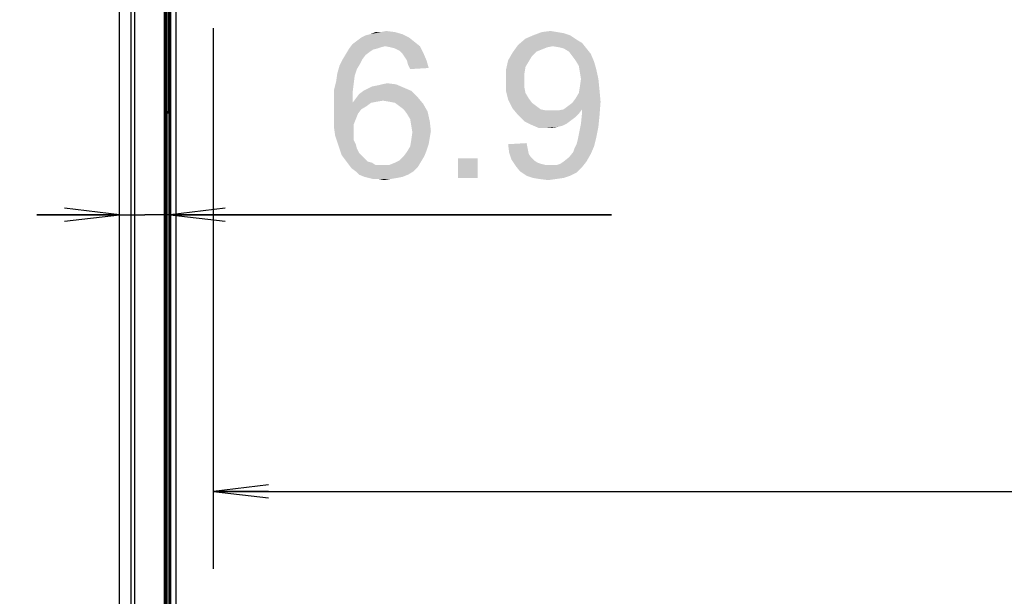
# Model space of a CAD drawing. Units: millimetres. Extents: x 0 to 1189, y 0 to 841.
# Drawn here: x 152 to 206, y 396 to 428 of the extents above; entities that cross this region are included whole.
import ezdxf

# ---------------------------------------------------------------- set-up
doc = ezdxf.new("R2010")
doc.units = ezdxf.units.MM
doc.header["$LTSCALE"] = 65.395
doc.linetypes.add('PHANTOM', pattern=[0.8, 0.45, -0.05, 0.1, -0.05, 0.1, -0.05])
doc.layers.get('0').update_dxf_attribs({"linetype": 'CONTINUOUS'})
for name, color, linetype in [('5_ALL_CURVES', 7, 'CONTINUOUS'), ('7_ALL_FEATURES', 7, 'CONTINUOUS'), ('DEF_DRAFT_DIM', 7, 'CONTINUOUS')]:
    doc.layers.add(name, color=color, linetype=linetype)
doc.styles.add('TEXTSTYLE_2', font='ar_wgl__.ttf')
doc.dimstyles.new('DIMSTYLE_2', dxfattribs={"dimtxt": 8, "dimasz": 3, "dimexe": 0.8, "dimexo": 0.2, "dimgap": 2, "dimtad": 1, "dimdec": 0, "dimlfac": 2.5, "dimdsep": 46, "dimtxsty": 'TEXTSTYLE_2', "dimblk": 'OPEN', "dimblk1": 'OPEN', "dimblk2": 'OPEN', "dimcen": 0.09, "dimazin": 2, "dimtp": 0.8, "dimtm": 0.8, "dimtfac": 1, "dimtdec": 0, "dimtofl": 0, "dimtmove": 0, "dimatfit": 3, "dimldrblk": 'OPEN', "dimfxl": 0, "dimtolj": 1, "dimarcsym": 0})
doc.dimstyles.new('DIMSTYLE_3', dxfattribs={"dimtxt": 8, "dimasz": 3, "dimexe": 0.8, "dimexo": 0.2, "dimgap": 2, "dimtad": 1, "dimlfac": 2.5, "dimdsep": 46, "dimtxsty": 'TEXTSTYLE_2', "dimblk": 'OPEN', "dimblk1": 'OPEN', "dimblk2": 'OPEN', "dimcen": 0.09, "dimazin": 2, "dimtp": 0.2, "dimtm": 0.2, "dimtfac": 1, "dimtofl": 0, "dimtmove": 0, "dimatfit": 3, "dimldrblk": 'OPEN', "dimfxl": 0, "dimtolj": 1, "dimarcsym": 0})
doc.dimstyles.new('DIMSTYLE_4', dxfattribs={"dimtxt": 8, "dimasz": 3, "dimexe": 0.8, "dimexo": 0.2, "dimgap": 2, "dimtad": 1, "dimlfac": 2.5, "dimdsep": 46, "dimtxsty": 'TEXTSTYLE_2', "dimblk": 'OPEN', "dimblk1": 'OPEN', "dimblk2": 'OPEN', "dimcen": 0.09, "dimazin": 2, "dimtp": 0.8, "dimtm": 0.8, "dimtfac": 1, "dimtofl": 0, "dimtmove": 0, "dimatfit": 3, "dimldrblk": 'OPEN', "dimfxl": 0, "dimtolj": 1, "dimarcsym": 0})
doc.dimstyles.new('DIMSTYLE_5', dxfattribs={"dimtxt": 8, "dimasz": 3, "dimexe": 0.8, "dimexo": 0.2, "dimgap": 2, "dimtad": 1, "dimdec": 3, "dimlfac": 2.5, "dimdsep": 46, "dimtxsty": 'TEXTSTYLE_2', "dimblk": 'OPEN', "dimblk1": 'OPEN', "dimblk2": 'OPEN', "dimcen": 0.09, "dimazin": 2, "dimtp": 0.8, "dimtm": 0.8, "dimtfac": 1, "dimtdec": 3, "dimtofl": 0, "dimtmove": 0, "dimatfit": 3, "dimldrblk": 'OPEN', "dimfxl": 0, "dimtolj": 1, "dimarcsym": 0})

# ---------------------------------------------------------------- blocks, each defined once
blk = doc.blocks.new('_OPEN')
at = {"color": 0, "linetype": 'ByBlock'}
for p, q in [((0, 0), (-1, 0.117)), ((-1, -0.117), (0, 0)), ((-1, 0), (0, 0))]:
    blk.add_line(p, q, dxfattribs=at)
blk = doc.blocks.new('*D3')
at = {"layer": 'DEF_DRAFT_DIM', "color": 2, "linetype": 'Continuous'}
for p, q in [((157.865, 416.982), (153.365, 416.982)), ((153.365, 416.982), (159.244, 416.982)), ((184.659, 416.982), (159.244, 416.982)), ((160.623, 416.982), (184.659, 416.982))]:
    blk.add_line(p, q, dxfattribs=at)
at = {"layer": 'DEF_DRAFT_DIM', "color": 2, "linetype": 'Continuous', "xscale": 3, "yscale": 3, "zscale": 3}
blk.add_blockref('_OPEN', (157.865, 416.982), dxfattribs=at)
at = {"layer": 'DEF_DRAFT_DIM', "color": 2, "linetype": 'Continuous', "xscale": 3, "yscale": 3, "zscale": 3, "rotation": 180}
blk.add_blockref('_OPEN', (160.623, 416.982), dxfattribs=at)
blk = doc.blocks.new('*D6')
at = {"layer": 'DEF_DRAFT_DIM', "color": 2, "linetype": 'Continuous'}
for p in [(162.983, 401.917), (539.463, 401.917)]:
    blk.add_line(p, (351.223, 401.917), dxfattribs=at)
at = {"layer": 'DEF_DRAFT_DIM', "color": 2, "linetype": 'Continuous', "xscale": 3, "yscale": 3, "zscale": 3, "rotation": 180}
blk.add_blockref('_OPEN', (162.983, 401.917), dxfattribs=at)
at = {"layer": 'DEF_DRAFT_DIM', "color": 2, "linetype": 'Continuous', "xscale": 3, "yscale": 3, "zscale": 3}
blk.add_blockref('_OPEN', (539.463, 401.917), dxfattribs=at)
blk = doc.blocks.new('*D7')
at = {"layer": 'DEF_DRAFT_DIM', "color": 2, "linetype": 'Continuous'}
for p in [(254.42, 452.513), (254.42, 240.753)]:
    blk.add_line(p, (254.42, 346.633), dxfattribs=at)
at = {"layer": 'DEF_DRAFT_DIM', "color": 2, "linetype": 'Continuous', "xscale": 3, "yscale": 3, "zscale": 3}
for p, rotation in [((254.42, 452.513), 90), ((254.42, 240.753), 270)]:
    blk.add_blockref('_OPEN', p, dxfattribs=dict(at, rotation=rotation))
blk = doc.blocks.new('*D8')
at = {"layer": 'DEF_DRAFT_DIM', "color": 2, "linetype": 'Continuous'}
for p, q in [((160.623, 454.873), (142.065, 454.873)), ((142.865, 454.873), (142.865, 347.513)), ((142.865, 240.153), (142.865, 347.513)), ((160.343, 240.153), (142.065, 240.153))]:
    blk.add_line(p, q, dxfattribs=at)
at = {"layer": 'DEF_DRAFT_DIM', "color": 2, "linetype": 'Continuous', "xscale": 3, "yscale": 3, "zscale": 3}
for p, rotation in [((142.865, 454.873), 90), ((142.865, 240.153), 270)]:
    blk.add_blockref('_OPEN', p, dxfattribs=dict(at, rotation=rotation))
blk = doc.blocks.new('*D9')
at = {"layer": 'DEF_DRAFT_DIM', "color": 2, "linetype": 'Continuous'}
for p, q in [((158.382, 457.632), (127.065, 457.632)), ((127.865, 457.632), (127.865, 345.218)), ((127.865, 232.805), (127.865, 345.218)), ((158.367, 232.805), (127.065, 232.805))]:
    blk.add_line(p, q, dxfattribs=at)
at = {"layer": 'DEF_DRAFT_DIM', "color": 2, "linetype": 'Continuous', "xscale": 3, "yscale": 3, "zscale": 3}
for p, rotation in [((127.865, 457.632), 90), ((127.865, 232.805), 270)]:
    blk.add_blockref('_OPEN', p, dxfattribs=dict(at, rotation=rotation))
blk = doc.blocks.new('*D10')
at = {"layer": 'DEF_DRAFT_DIM', "color": 2, "linetype": 'Continuous'}
for p, q in [((158.382, 457.632), (112.065, 457.632)), ((112.865, 457.632), (112.865, 344.872)), ((112.865, 232.113), (112.865, 344.872)), ((346.74, 232.113), (112.065, 232.113))]:
    blk.add_line(p, q, dxfattribs=at)
at = {"layer": 'DEF_DRAFT_DIM', "color": 2, "linetype": 'Continuous', "xscale": 3, "yscale": 3, "zscale": 3}
for p, rotation in [((112.865, 457.632), 90), ((112.865, 232.113), 270)]:
    blk.add_blockref('_OPEN', p, dxfattribs=dict(at, rotation=rotation))

msp = doc.modelspace()

# ---------------------------------------------------------------- linework, layer by layer
at = {"layer": '5_ALL_CURVES', "color": 1, "linetype": 'PHANTOM'}
msp.add_line((162.98337, 240.75314), (162.98337, 452.51314), dxfattribs=at)
at = {"layer": '7_ALL_FEATURES', "color": 7, "linetype": 'Continuous'}
for p, q in [((157.86501, 233.54714), (157.86501, 456.9142)), ((158.48752, 456.29168), (158.48752, 236.1102)), ((158.68678, 456.29168), (158.68678, 236.1102)), ((160.29158, 455.04515), (160.29158, 235.57409)), ((160.37147, 455.04515), (160.37147, 235.57409)), ((160.62337, 240.15314), (160.62337, 454.67314)), ((160.64337, 454.65314), (160.64337, 240.15314)), ((160.94337, 240.15314), (160.94337, 454.55314)), ((160.43073, 438.52224), (160.43699, 422.58224)), ((160.55683, 422.58314), (160.55055, 438.58314)), ((160.43699, 422.58224), (160.43701, 422.52314)), ((160.43701, 422.52314), (160.43701, 237.27314)), ((160.43701, 422.52314), (160.62337, 422.52314)), ((160.55683, 422.58314), (160.55684, 240.15314)), ((160.55683, 422.58314), (160.62337, 422.58314))]:
    msp.add_line(p, q, dxfattribs=at)
msp.add_open_spline([(160.55683, 422.58314), (160.5293, 422.58313), (160.48948, 422.58153), (160.44928, 422.584), (160.43699, 422.58224)], degree=3, knots=[0, 0, 0, 0, 0.68926842, 1, 1, 1, 1], dxfattribs=at)
at = {"layer": 'DEF_DRAFT_DIM', "color": 2, "linetype": 'Continuous'}
for points in [[(172.09747, 426.9225), (172.39377, 426.98176), (172.86784, 426.9225)], [(180.86784, 426.9225), (181.34191, 426.98176), (181.69747, 426.9225)], [(173.93451, 426.38917), (170.55673, 426.27065), (170.79377, 426.44843)], [(173.63821, 426.6262), (170.79377, 426.44843), (171.0308, 426.6262)], [(170.79377, 426.44843), (173.63821, 426.6262), (173.93451, 426.38917)], [(171.0308, 426.6262), (171.26784, 426.74472), (173.28265, 426.80398)], [(171.0308, 426.6262), (173.28265, 426.80398), (173.63821, 426.6262)], [(173.28265, 426.80398), (171.26784, 426.74472), (171.50488, 426.80398)], [(172.09747, 426.9225), (172.86784, 426.9225), (171.50488, 426.80398)], [(172.09747, 426.9225), (171.50488, 426.80398), (171.80117, 426.9225)], [(171.50488, 426.80398), (172.86784, 426.9225), (173.28265, 426.80398)], [(182.76414, 426.50769), (179.56414, 426.21139), (179.97895, 426.56694)], [(182.76414, 426.50769), (183.06043, 426.32991), (179.56414, 426.21139)], [(182.40858, 426.74472), (179.97895, 426.56694), (180.39377, 426.74472)], [(179.97895, 426.56694), (182.40858, 426.74472), (182.76414, 426.50769)], [(181.69747, 426.9225), (182.05302, 426.86324), (180.39377, 426.74472)], [(181.69747, 426.9225), (180.39377, 426.74472), (180.86784, 426.9225)], [(180.39377, 426.74472), (182.05302, 426.86324), (182.40858, 426.74472)], [(171.91969, 426.03361), (171.68265, 425.97435), (170.20117, 425.73732)], [(171.91969, 426.03361), (170.20117, 425.73732), (170.37895, 426.03361)], [(171.68265, 425.97435), (171.50488, 425.85583), (170.20117, 425.73732)], [(172.33451, 426.15213), (170.37895, 426.03361), (170.55673, 426.27065)], [(172.33451, 426.15213), (172.09747, 426.09287), (170.37895, 426.03361)], [(170.37895, 426.03361), (172.09747, 426.09287), (171.91969, 426.03361)], [(172.33451, 426.15213), (170.55673, 426.27065), (173.93451, 426.38917)], [(172.33451, 426.15213), (173.93451, 426.38917), (174.2308, 426.15213)], [(174.2308, 426.15213), (172.6308, 426.09287), (172.33451, 426.15213)], [(172.86784, 426.03361), (172.6308, 426.09287), (174.2308, 426.15213)], [(173.10488, 425.91509), (172.86784, 426.03361), (174.2308, 426.15213)], [(173.10488, 425.91509), (174.2308, 426.15213), (174.40858, 425.79657)], [(174.40858, 425.79657), (173.28265, 425.73732), (173.10488, 425.91509)], [(181.46043, 426.15213), (179.26784, 425.79657), (179.56414, 426.21139)], [(181.46043, 426.15213), (181.16414, 426.09287), (179.26784, 425.79657)], [(181.16414, 426.09287), (180.86784, 425.97435), (179.26784, 425.79657)], [(180.86784, 425.97435), (180.57154, 425.85583), (179.26784, 425.79657)], [(181.46043, 426.15213), (179.56414, 426.21139), (183.06043, 426.32991)], [(181.81599, 426.09287), (181.46043, 426.15213), (183.06043, 426.32991)], [(182.05302, 426.03361), (181.81599, 426.09287), (183.06043, 426.32991)], [(182.05302, 426.03361), (183.06043, 426.32991), (183.29747, 426.03361)], [(183.29747, 426.03361), (182.34932, 425.85583), (182.05302, 426.03361)], [(182.34932, 425.85583), (183.29747, 426.03361), (183.53451, 425.73732)], [(171.09006, 425.44102), (170.97154, 425.20398), (169.84562, 425.08546)], [(171.09006, 425.44102), (169.84562, 425.08546), (170.02339, 425.44102)], [(171.26784, 425.67806), (170.02339, 425.44102), (170.20117, 425.73732)], [(170.02339, 425.44102), (171.26784, 425.67806), (171.09006, 425.44102)], [(170.20117, 425.73732), (171.50488, 425.85583), (171.26784, 425.67806)], [(173.40117, 425.55954), (173.28265, 425.73732), (174.40858, 425.79657)], [(173.51969, 425.38176), (173.40117, 425.55954), (174.40858, 425.79657)], [(173.51969, 425.38176), (174.40858, 425.79657), (174.58636, 425.38176)], [(174.58636, 425.38176), (173.57895, 425.14472), (173.51969, 425.38176)], [(173.57895, 425.14472), (174.58636, 425.38176), (174.70488, 424.96694)], [(180.15673, 425.3225), (178.91228, 424.84843), (179.0308, 425.38176)], [(180.33451, 425.61879), (179.0308, 425.38176), (179.26784, 425.79657)], [(179.0308, 425.38176), (180.33451, 425.61879), (180.15673, 425.3225)], [(179.26784, 425.79657), (180.57154, 425.85583), (180.33451, 425.61879)], [(183.53451, 425.73732), (182.5271, 425.61879), (182.34932, 425.85583)], [(182.70488, 425.38176), (182.5271, 425.61879), (183.53451, 425.73732)], [(182.70488, 425.38176), (183.53451, 425.73732), (183.71228, 425.3225)], [(183.71228, 425.3225), (182.88265, 425.08546), (182.70488, 425.38176)], [(170.79377, 424.90769), (169.7271, 424.67065), (169.84562, 425.08546)], [(169.7271, 424.67065), (170.79377, 424.90769), (170.67525, 424.55213)], [(169.84562, 425.08546), (170.97154, 425.20398), (170.79377, 424.90769)], [(174.70488, 424.96694), (173.69747, 424.90769), (173.57895, 425.14472)], [(180.15673, 425.3225), (179.97895, 425.0262), (178.91228, 424.84843)], [(178.91228, 424.84843), (179.97895, 425.0262), (179.91969, 424.67065)], [(179.91969, 424.67065), (178.91228, 424.25583), (178.91228, 424.84843)], [(182.88265, 425.08546), (183.71228, 425.3225), (183.8308, 424.90769)], [(183.8308, 424.90769), (182.94191, 424.72991), (182.88265, 425.08546)], [(183.00117, 424.37436), (182.94191, 424.72991), (183.8308, 424.90769)], [(183.00117, 424.37436), (183.8308, 424.90769), (183.94932, 424.37436)], [(170.67525, 424.55213), (169.66784, 424.25583), (169.7271, 424.67065)], [(169.66784, 424.25583), (170.67525, 424.55213), (170.61599, 424.07805)], [(178.91228, 424.25583), (179.91969, 424.67065), (179.91969, 424.25583)], [(183.94932, 424.37436), (182.94191, 423.95954), (183.00117, 424.37436)], [(182.94191, 423.95954), (183.94932, 424.37436), (184.00858, 423.78176)], [(170.61599, 424.07805), (169.54932, 423.78176), (169.66784, 424.25583)], [(169.54932, 423.78176), (170.61599, 424.07805), (170.55673, 423.60398)], [(170.55673, 423.60398), (169.54932, 423.24843), (169.54932, 423.78176)], [(173.75673, 423.7225), (170.91228, 423.54472), (171.14932, 423.7225)], [(170.91228, 423.54472), (173.75673, 423.7225), (174.11228, 423.36694)], [(171.14932, 423.7225), (171.38636, 423.84102), (173.34191, 423.90028)], [(171.14932, 423.7225), (173.34191, 423.90028), (173.75673, 423.7225)], [(173.34191, 423.90028), (171.38636, 423.84102), (171.62339, 423.95954)], [(171.62339, 423.95954), (171.91969, 424.0188), (172.9271, 424.07805)], [(171.62339, 423.95954), (172.9271, 424.07805), (173.34191, 423.90028)], [(172.9271, 424.07805), (171.91969, 424.0188), (172.15673, 424.07805)], [(172.15673, 424.07805), (172.45302, 424.13732), (172.9271, 424.07805)], [(179.91969, 424.25583), (179.91969, 423.90028), (178.91228, 423.7225)], [(179.91969, 424.25583), (178.91228, 423.7225), (178.91228, 424.25583)], [(178.91228, 423.7225), (179.91969, 423.90028), (179.97895, 423.60398)], [(179.97895, 423.60398), (179.0308, 423.24843), (178.91228, 423.7225)], [(182.70488, 423.30769), (182.88265, 423.60398), (184.00858, 423.78176)], [(182.70488, 423.30769), (184.00858, 423.78176), (184.06784, 423.12991)], [(184.00858, 423.78176), (182.88265, 423.60398), (182.94191, 423.95954)], [(169.54932, 423.24843), (170.55673, 423.60398), (170.55673, 423.07065)], [(170.55673, 423.07065), (169.54932, 422.71509), (169.54932, 423.24843)], [(172.21599, 423.18917), (170.55673, 423.07065), (170.73451, 423.30769)], [(172.21599, 423.18917), (171.86043, 423.12991), (170.55673, 423.07065)], [(174.11228, 423.36694), (170.73451, 423.30769), (170.91228, 423.54472)], [(172.21599, 423.18917), (170.73451, 423.30769), (174.11228, 423.36694)], [(172.57154, 423.12991), (172.21599, 423.18917), (174.11228, 423.36694)], [(172.86784, 423.07065), (172.57154, 423.12991), (174.11228, 423.36694)], [(172.86784, 423.07065), (174.11228, 423.36694), (174.40858, 423.01139)], [(179.97895, 423.60398), (180.15673, 423.30769), (179.0308, 423.24843)], [(179.0308, 423.24843), (180.15673, 423.30769), (180.33451, 423.07065)], [(180.33451, 423.07065), (179.26784, 422.77435), (179.0308, 423.24843)], [(184.06784, 423.12991), (182.5271, 423.07065), (182.70488, 423.30769)], [(171.56414, 423.07065), (171.3271, 422.89287), (169.54932, 422.71509)], [(170.55673, 423.07065), (171.56414, 423.07065), (169.54932, 422.71509)], [(169.54932, 422.71509), (171.3271, 422.89287), (171.0308, 422.71509)], [(171.0308, 422.71509), (170.85302, 422.47806), (169.54932, 422.18176)], [(171.0308, 422.71509), (169.54932, 422.18176), (169.54932, 422.71509)], [(170.55673, 423.07065), (171.86043, 423.12991), (171.56414, 423.07065)], [(174.40858, 423.01139), (173.10488, 422.89287), (172.86784, 423.07065)], [(173.34191, 422.71509), (173.10488, 422.89287), (174.40858, 423.01139)], [(173.34191, 422.71509), (174.40858, 423.01139), (174.64562, 422.59657)], [(174.64562, 422.59657), (173.51969, 422.47806), (173.34191, 422.71509)], [(180.33451, 423.07065), (180.57154, 422.89287), (179.26784, 422.77435)], [(179.26784, 422.77435), (180.57154, 422.89287), (180.80858, 422.71509)], [(180.80858, 422.71509), (179.56414, 422.4188), (179.26784, 422.77435)], [(180.80858, 422.71509), (181.10488, 422.65584), (179.56414, 422.4188)], [(181.75673, 422.65584), (182.88265, 422.47806), (179.56414, 422.4188)], [(181.46043, 422.65584), (181.75673, 422.65584), (179.56414, 422.4188)], [(181.10488, 422.65584), (181.46043, 422.65584), (179.56414, 422.4188)], [(183.06043, 422.71509), (181.75673, 422.65584), (182.05302, 422.71509)], [(181.75673, 422.65584), (183.06043, 422.71509), (182.88265, 422.47806)], [(182.05302, 422.71509), (182.29006, 422.89287), (184.06784, 423.12991)], [(183.06043, 422.71509), (182.05302, 422.71509), (184.06784, 423.12991)], [(182.29006, 422.89287), (182.5271, 423.07065), (184.06784, 423.12991)], [(183.06043, 422.59657), (183.06043, 422.71509), (184.06784, 423.12991)], [(183.06043, 422.53732), (183.06043, 422.59657), (184.06784, 423.12991)], [(183.06043, 422.53732), (184.06784, 423.12991), (184.00858, 422.35954)], [(169.54932, 422.18176), (170.85302, 422.47806), (170.73451, 422.18176)], [(170.73451, 422.18176), (170.61599, 421.88546), (169.54932, 421.70769)], [(170.73451, 422.18176), (169.54932, 421.70769), (169.54932, 422.18176)], [(173.69747, 422.18176), (173.51969, 422.47806), (174.64562, 422.59657)], [(173.69747, 422.18176), (174.64562, 422.59657), (174.76414, 422.06324)], [(174.76414, 422.06324), (173.75673, 421.8262), (173.69747, 422.18176)], [(179.56414, 422.4188), (182.88265, 422.47806), (182.70488, 422.30028)], [(182.70488, 422.30028), (179.91969, 422.06324), (179.56414, 422.4188)], [(182.70488, 422.30028), (182.46784, 422.1225), (179.91969, 422.06324)], [(179.91969, 422.06324), (182.46784, 422.1225), (182.2308, 421.94473)], [(184.00858, 422.35954), (183.00117, 421.94473), (183.06043, 422.53732)], [(183.00117, 421.94473), (184.00858, 422.35954), (183.94932, 421.76695)], [(169.54932, 421.70769), (170.61599, 421.88546), (170.61599, 421.52991)], [(170.61599, 421.52991), (169.60858, 421.29287), (169.54932, 421.70769)], [(173.75673, 421.8262), (174.76414, 422.06324), (174.82339, 421.52991)], [(174.82339, 421.52991), (173.81599, 421.47065), (173.75673, 421.8262)], [(182.2308, 421.94473), (180.27525, 421.88546), (179.91969, 422.06324)], [(180.27525, 421.88546), (182.2308, 421.94473), (181.99377, 421.8262)], [(181.99377, 421.8262), (180.69006, 421.70768), (180.27525, 421.88546)], [(181.99377, 421.8262), (181.75673, 421.76695), (180.69006, 421.70768)], [(181.16414, 421.70768), (180.69006, 421.70768), (181.75673, 421.76695)], [(181.16414, 421.70768), (181.75673, 421.76695), (181.46043, 421.70768)], [(183.94932, 421.76695), (182.88265, 421.35213), (183.00117, 421.94473)], [(182.88265, 421.35213), (183.94932, 421.76695), (183.8308, 421.17435)], [(169.60858, 421.29287), (170.61599, 421.52991), (170.61599, 421.29287)], [(170.61599, 421.29287), (169.7271, 420.93732), (169.60858, 421.29287)], [(170.61599, 421.29287), (170.61599, 421.05583), (169.7271, 420.93732)], [(169.7271, 420.93732), (170.61599, 421.05583), (170.73451, 420.81879)], [(174.70488, 420.81879), (173.69747, 420.70028), (173.75673, 421.05583)], [(174.76414, 421.17435), (173.75673, 421.05583), (173.81599, 421.47065)], [(173.75673, 421.05583), (174.76414, 421.17435), (174.70488, 420.81879)], [(173.81599, 421.47065), (174.82339, 421.52991), (174.76414, 421.17435)], [(182.76414, 420.81879), (182.82339, 421.05583), (183.8308, 421.17435)], [(182.76414, 420.81879), (183.8308, 421.17435), (183.71228, 420.70028)], [(183.8308, 421.17435), (182.82339, 421.05583), (182.88265, 421.35213)], [(170.73451, 420.81879), (169.84562, 420.58176), (169.7271, 420.93732)], [(169.84562, 420.58176), (170.73451, 420.81879), (170.79377, 420.58176)], [(170.79377, 420.58176), (169.96414, 420.2262), (169.84562, 420.58176)], [(170.79377, 420.58176), (170.91228, 420.34472), (169.96414, 420.2262)], [(174.58636, 420.46324), (173.51969, 420.40398), (173.69747, 420.70028)], [(173.69747, 420.70028), (174.70488, 420.81879), (174.58636, 420.46324)], [(179.0308, 420.81879), (180.03821, 420.87806), (180.09747, 420.58176)], [(180.09747, 420.58176), (179.09006, 420.34472), (179.0308, 420.81879)], [(179.09006, 420.34472), (180.09747, 420.58176), (180.15673, 420.28546)], [(182.58636, 420.40398), (182.64562, 420.58176), (183.71228, 420.70028)], [(182.58636, 420.40398), (183.71228, 420.70028), (183.53451, 420.28546)], [(183.71228, 420.70028), (182.64562, 420.58176), (182.76414, 420.81879)], [(169.96414, 420.2262), (170.91228, 420.34472), (171.09006, 420.16694)], [(171.09006, 420.16694), (170.14191, 419.98917), (169.96414, 420.2262)], [(171.09006, 420.16694), (171.20858, 420.04843), (170.14191, 419.98917)], [(170.14191, 419.98917), (171.20858, 420.04843), (171.38636, 419.87065)], [(171.38636, 419.87065), (170.31969, 419.75213), (170.14191, 419.98917)], [(174.46784, 420.16694), (173.10488, 419.92991), (173.34191, 420.16694)], [(173.10488, 419.92991), (174.46784, 420.16694), (174.29006, 419.87065)], [(173.34191, 420.16694), (173.51969, 420.40398), (174.58636, 420.46324)], [(173.34191, 420.16694), (174.58636, 420.46324), (174.46784, 420.16694)], [(177.37154, 420.04843), (176.30488, 418.98176), (176.30488, 420.04843)], [(176.30488, 418.98176), (177.37154, 420.04843), (177.37154, 418.98176)], [(180.15673, 420.28546), (179.20858, 419.98917), (179.09006, 420.34472)], [(180.15673, 420.28546), (180.27525, 420.10768), (179.20858, 419.98917)], [(179.20858, 419.98917), (180.27525, 420.10768), (180.45302, 419.92991)], [(180.45302, 419.92991), (179.44562, 419.63361), (179.20858, 419.98917)], [(182.05302, 419.87065), (182.34932, 420.10768), (183.53451, 420.28546)], [(182.05302, 419.87065), (183.53451, 420.28546), (183.29747, 419.87065)], [(183.53451, 420.28546), (182.34932, 420.10768), (182.58636, 420.40398)], [(171.38636, 419.87065), (171.62339, 419.81139), (170.31969, 419.75213)], [(170.31969, 419.75213), (171.62339, 419.81139), (171.80117, 419.69287)], [(171.80117, 419.69287), (170.49747, 419.51509), (170.31969, 419.75213)], [(172.57154, 419.69287), (174.11228, 419.57435), (170.49747, 419.51509)], [(172.21599, 419.69287), (172.57154, 419.69287), (170.49747, 419.51509)], [(172.03821, 419.69287), (172.21599, 419.69287), (170.49747, 419.51509)], [(171.80117, 419.69287), (172.03821, 419.69287), (170.49747, 419.51509)], [(170.73451, 419.33732), (170.49747, 419.51509), (174.11228, 419.57435)], [(170.73451, 419.33732), (174.11228, 419.57435), (173.87525, 419.33732)], [(172.57154, 419.69287), (172.86784, 419.81139), (174.29006, 419.87065)], [(172.57154, 419.69287), (174.29006, 419.87065), (174.11228, 419.57435)], [(174.29006, 419.87065), (172.86784, 419.81139), (173.10488, 419.92991)], [(180.45302, 419.92991), (180.6308, 419.81139), (179.44562, 419.63361)], [(180.6308, 419.81139), (180.80858, 419.75213), (179.44562, 419.63361)], [(180.80858, 419.75213), (181.04562, 419.69287), (179.44562, 419.63361)], [(181.46043, 419.69287), (181.69747, 419.69287), (179.44562, 419.63361)], [(181.28265, 419.69287), (181.46043, 419.69287), (179.44562, 419.63361)], [(181.04562, 419.69287), (181.28265, 419.69287), (179.44562, 419.63361)], [(183.06043, 419.57435), (179.44562, 419.63361), (181.69747, 419.69287)], [(183.06043, 419.57435), (179.68265, 419.33732), (179.44562, 419.63361)], [(179.68265, 419.33732), (183.06043, 419.57435), (182.76414, 419.27806)], [(181.69747, 419.69287), (181.87525, 419.75213), (183.29747, 419.87065)], [(181.69747, 419.69287), (183.29747, 419.87065), (183.06043, 419.57435)], [(183.29747, 419.87065), (181.87525, 419.75213), (182.05302, 419.87065)], [(173.87525, 419.33732), (170.91228, 419.15954), (170.73451, 419.33732)], [(170.91228, 419.15954), (173.87525, 419.33732), (173.57895, 419.15954)], [(173.57895, 419.15954), (171.20858, 419.04102), (170.91228, 419.15954)], [(171.20858, 419.04102), (173.57895, 419.15954), (173.28265, 419.04102)], [(173.28265, 419.04102), (171.44562, 418.98176), (171.20858, 419.04102)], [(171.44562, 418.98176), (173.28265, 419.04102), (172.98636, 418.98176)], [(172.98636, 418.98176), (171.68265, 418.9225), (171.44562, 418.98176)], [(171.97895, 418.9225), (171.68265, 418.9225), (172.98636, 418.98176)], [(171.97895, 418.9225), (172.98636, 418.98176), (172.6308, 418.9225)], [(172.6308, 418.9225), (172.27525, 418.86324), (171.97895, 418.9225)], [(182.76414, 419.27806), (180.03821, 419.10028), (179.68265, 419.33732)], [(180.03821, 419.10028), (182.76414, 419.27806), (182.40858, 419.10028)], [(182.40858, 419.10028), (180.39377, 418.98176), (180.03821, 419.10028)], [(180.39377, 418.98176), (182.40858, 419.10028), (182.05302, 418.98176)], [(182.05302, 418.98176), (180.74932, 418.9225), (180.39377, 418.98176)], [(180.74932, 418.9225), (182.05302, 418.98176), (181.63821, 418.9225)], [(181.63821, 418.9225), (181.22339, 418.86324), (180.74932, 418.9225)]]:
    msp.add_solid(points, dxfattribs=at)

# ---------------------------------------------------------------- dimensions: what is measured, and where the dimension line sits
for base, p1, p2, angle, dimstyle, picture, middle in [((112.86501, 232.11314), (158.58231, 457.6315), (346.93978, 232.11314), 270, 'DIMSTYLE_4', '*D10', (112.86501, 330.89463)), ((157.86501, 416.98176), (160.62337, 454.67314), (157.86501, 456.9142), 180, 'DIMSTYLE_3', '*D3', (169.13451, 416.98176))]:
    dim = msp.add_linear_dim(base=base, p1=p1, p2=p2, angle=angle, dimstyle=dimstyle, dxfattribs=at)
    dim.commit()
    dim.dimension.update_dxf_attribs({"geometry": picture, "text_midpoint": middle, "dimtype": 160})
for base, p1, p2, angle, text, dimstyle, picture, middle in [((127.86501, 457.6315), (158.56671, 232.80483), (158.58231, 457.6315), 90, '<>(Outline)', 'DIMSTYLE_2', '*D9', (127.86501, 314.49698)), ((142.86501, 240.15314), (160.82337, 454.87314), (160.54253, 240.15314), 270, '<>(Bezel Open)', 'DIMSTYLE_4', '*D8', (142.86501, 300.64325)), ((254.42007, 240.75314), (162.98337, 452.51314), (162.98337, 240.75314), 270, '<>(Active Area)', 'DIMSTYLE_4', '*D7', (254.42007, 300.40265))]:
    dim = msp.add_linear_dim(base=base, p1=p1, p2=p2, angle=angle, text=text, dimstyle=dimstyle, dxfattribs=at)
    dim.commit()
    dim.dimension.update_dxf_attribs({"geometry": picture, "text_midpoint": middle, "dimtype": 160})
dim = msp.add_linear_dim(base=(539.46337, 401.91704), p1=(162.98337, 452.51314), p2=(539.46337, 452.51314), text='<>(Active Area)', dimstyle='DIMSTYLE_5', dxfattribs=at)
dim.commit()
dim.dimension.update_dxf_attribs({"geometry": '*D6', "text_midpoint": (304.99289, 401.91704), "dimtype": 160})

doc.saveas('drawing.dxf')
